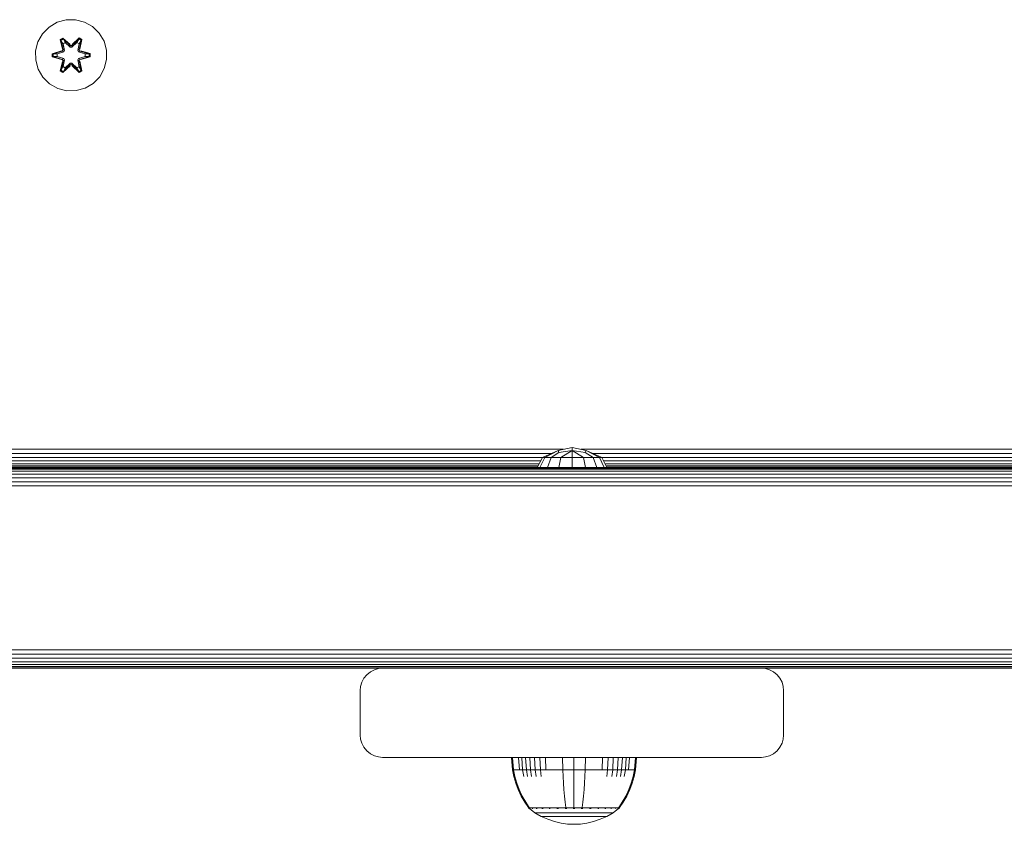
# Model space of a CAD drawing. Units: millimetres. Extents: x 1008 to 578302, y -1972 to 596964.
# Drawn here: x 3651 to 3872, y 6129 to 6310 of the extents above; entities that cross this region are included whole.
import ezdxf

# ---------------------------------------------------------------- set-up
doc = ezdxf.new("R2010")
doc.units = ezdxf.units.MM
doc.layers.add('Контур', color=7, linetype='Continuous', lineweight=15)

msp = doc.modelspace()

# ---------------------------------------------------------------- linework, layer by layer
at = {"layer": 'Контур'}
for p, q in [((3655.699, 6306.607), (3657.168, 6308.102)), ((3657.168, 6308.102), (3658.973, 6309.165)), ((3660.992, 6309.725), (3658.973, 6309.165)), ((3660.992, 6309.725), (3663.087, 6309.743)), ((3663.087, 6309.743), (3665.115, 6309.219)), ((3665.115, 6309.219), (3666.939, 6308.187)), ((3666.939, 6308.187), (3668.433, 6306.718)), ((3654.667, 6304.784), (3655.699, 6306.607)), ((3668.433, 6306.718), (3669.497, 6304.913)), ((3654.143, 6302.755), (3654.667, 6304.784)), ((3660.272, 6305.635), (3659.68, 6305.292)), ((3659.68, 6305.292), (3660.161, 6303.149)), ((3659.785, 6305.175), (3659.68, 6305.292)), ((3660.326, 6305.488), (3659.785, 6305.175)), ((3660.315, 6303.021), (3659.785, 6305.175)), ((3659.785, 6305.175), (3660.161, 6303.149)), ((3659.785, 6305.175), (3659.838, 6305.101)), ((3660.365, 6305.405), (3659.838, 6305.101)), ((3660.276, 6304.35), (3659.838, 6305.101)), ((3660.315, 6303.021), (3659.838, 6305.101)), ((3661.887, 6304.149), (3660.272, 6305.635)), ((3660.326, 6305.488), (3660.272, 6305.635)), ((3660.797, 6304.651), (3660.276, 6304.35)), ((3660.619, 6302.845), (3660.276, 6304.35)), ((3660.288, 6304.33), (3660.276, 6304.35)), ((3660.288, 6304.33), (3660.808, 6304.631)), ((3660.288, 6304.33), (3660.627, 6302.841)), ((3660.326, 6305.488), (3661.887, 6304.149)), ((3660.326, 6305.488), (3661.929, 6303.952)), ((3660.326, 6305.488), (3660.365, 6305.405)), ((3660.797, 6304.651), (3660.365, 6305.405)), ((3661.929, 6303.952), (3660.365, 6305.405)), ((3660.797, 6304.651), (3661.928, 6303.602)), ((3660.797, 6304.651), (3660.808, 6304.631)), ((3661.928, 6303.593), (3660.808, 6304.631)), ((3661.928, 6303.602), (3661.929, 6303.92)), ((3662.289, 6303.952), (3661.929, 6303.952)), ((3661.929, 6303.952), (3661.929, 6303.92)), ((3662.289, 6303.952), (3663.89, 6305.489)), ((3662.289, 6303.952), (3663.852, 6305.406)), ((3662.289, 6303.602), (3663.421, 6304.651)), ((3662.289, 6303.593), (3663.409, 6304.631)), ((3662.289, 6303.952), (3662.289, 6303.92)), ((3662.289, 6303.602), (3662.289, 6303.92)), ((3663.939, 6305.638), (3662.323, 6304.15)), ((3663.89, 6305.489), (3662.323, 6304.15)), ((3663.409, 6304.631), (3663.421, 6304.651)), ((3663.409, 6304.631), (3663.93, 6304.33)), ((3663.421, 6304.651), (3663.852, 6305.406)), ((3663.941, 6304.35), (3663.421, 6304.651)), ((3663.591, 6302.841), (3663.93, 6304.33)), ((3663.941, 6304.35), (3663.599, 6302.845)), ((3663.89, 6305.489), (3663.852, 6305.406)), ((3664.379, 6305.101), (3663.852, 6305.406)), ((3663.89, 6305.489), (3663.939, 6305.638)), ((3664.431, 6305.177), (3663.89, 6305.489)), ((3664.431, 6305.177), (3663.902, 6303.021)), ((3663.902, 6303.021), (3664.379, 6305.101)), ((3663.941, 6304.35), (3663.93, 6304.33)), ((3664.531, 6305.297), (3663.939, 6305.638)), ((3663.941, 6304.35), (3664.379, 6305.101)), ((3664.052, 6303.155), (3664.531, 6305.297)), ((3664.431, 6305.177), (3664.052, 6303.155)), ((3664.431, 6305.177), (3664.379, 6305.101)), ((3664.431, 6305.177), (3664.531, 6305.297)), ((3669.497, 6304.913), (3670.057, 6302.894)), ((3654.161, 6300.66), (3654.143, 6302.755)), ((3659.944, 6302.771), (3657.849, 6302.115)), ((3657.849, 6302.115), (3657.85, 6301.431)), ((3658.004, 6302.089), (3657.849, 6302.115)), ((3658.004, 6301.463), (3657.85, 6301.431)), ((3657.85, 6301.431), (3659.947, 6300.776)), ((3658.004, 6302.089), (3659.944, 6302.771)), ((3658.004, 6302.089), (3660.135, 6302.709)), ((3658.004, 6302.089), (3658.004, 6301.463)), ((3658.004, 6302.089), (3658.093, 6302.081)), ((3658.004, 6301.463), (3658.093, 6301.472)), ((3660.135, 6300.846), (3658.004, 6301.463)), ((3658.004, 6301.463), (3659.947, 6300.776)), ((3660.135, 6302.709), (3658.093, 6302.081)), ((3658.093, 6302.081), (3658.093, 6301.472)), ((3658.924, 6302.073), (3658.093, 6302.081)), ((3658.924, 6301.481), (3658.093, 6301.472)), ((3660.135, 6300.846), (3658.093, 6301.472)), ((3658.924, 6302.073), (3660.438, 6302.534)), ((3658.948, 6302.073), (3658.924, 6302.073)), ((3660.438, 6301.021), (3658.924, 6301.481)), ((3658.948, 6301.481), (3658.924, 6301.481)), ((3658.948, 6302.073), (3660.446, 6302.529)), ((3658.948, 6302.073), (3658.948, 6301.481)), ((3660.446, 6301.025), (3658.948, 6301.481)), ((3660.315, 6303.021), (3660.135, 6302.709)), ((3660.135, 6302.709), (3660.163, 6302.693)), ((3660.438, 6302.534), (3660.163, 6302.693)), ((3660.315, 6303.021), (3660.343, 6303.005)), ((3660.619, 6302.845), (3660.343, 6303.005)), ((3660.619, 6302.845), (3660.438, 6302.534)), ((3660.446, 6302.529), (3660.438, 6302.534)), ((3660.446, 6302.529), (3660.627, 6302.841)), ((3660.619, 6302.845), (3660.627, 6302.841)), ((3662.289, 6303.602), (3661.928, 6303.602)), ((3661.928, 6303.593), (3661.928, 6303.602)), ((3662.289, 6303.593), (3661.928, 6303.593)), ((3662.289, 6303.593), (3662.289, 6303.602)), ((3663.591, 6302.841), (3663.599, 6302.845)), ((3663.591, 6302.841), (3663.771, 6302.529)), ((3663.599, 6302.845), (3663.875, 6303.005)), ((3663.78, 6302.534), (3663.599, 6302.845)), ((3663.78, 6302.534), (3663.771, 6302.529)), ((3663.771, 6302.529), (3665.27, 6302.073)), ((3665.27, 6301.481), (3663.771, 6301.025)), ((3663.78, 6302.534), (3664.055, 6302.693)), ((3663.78, 6302.534), (3665.293, 6302.073)), ((3665.293, 6301.481), (3663.78, 6301.021)), ((3663.902, 6303.021), (3663.875, 6303.005)), ((3664.082, 6302.709), (3663.902, 6303.021)), ((3664.082, 6302.709), (3664.055, 6302.693)), ((3664.082, 6302.709), (3666.214, 6302.091)), ((3664.082, 6302.709), (3666.125, 6302.082)), ((3664.082, 6300.846), (3666.125, 6301.474)), ((3666.214, 6301.466), (3664.082, 6300.846)), ((3666.367, 6302.123), (3664.271, 6302.778)), ((3666.214, 6302.091), (3664.271, 6302.778)), ((3666.214, 6301.466), (3664.274, 6300.783)), ((3664.274, 6300.783), (3666.368, 6301.439)), ((3665.27, 6301.481), (3665.27, 6302.073)), ((3665.27, 6302.073), (3665.293, 6302.073)), ((3665.27, 6301.481), (3665.293, 6301.481)), ((3665.293, 6302.073), (3666.125, 6302.082)), ((3665.293, 6301.481), (3666.125, 6301.474)), ((3666.214, 6302.091), (3666.125, 6302.082)), ((3666.125, 6301.474), (3666.125, 6302.082)), ((3666.214, 6301.466), (3666.125, 6301.474)), ((3666.214, 6302.091), (3666.367, 6302.123)), ((3666.214, 6301.466), (3666.214, 6302.091)), ((3666.214, 6301.466), (3666.368, 6301.439)), ((3666.368, 6301.439), (3666.367, 6302.123)), ((3670.057, 6302.894), (3670.075, 6300.799)), ((3654.721, 6298.641), (3654.161, 6300.66)), ((3659.686, 6298.257), (3660.165, 6300.399)), ((3659.787, 6298.378), (3660.315, 6300.534)), ((3659.787, 6298.378), (3660.165, 6300.399)), ((3660.315, 6300.534), (3659.839, 6298.453)), ((3660.135, 6300.846), (3660.163, 6300.862)), ((3660.135, 6300.846), (3660.315, 6300.534)), ((3660.438, 6301.021), (3660.163, 6300.862)), ((3660.276, 6299.204), (3660.619, 6300.709)), ((3660.288, 6299.224), (3660.276, 6299.204)), ((3660.279, 6297.916), (3661.895, 6299.404)), ((3660.288, 6299.224), (3660.627, 6300.714)), ((3660.288, 6299.224), (3660.808, 6298.924)), ((3660.315, 6300.534), (3660.343, 6300.55)), ((3661.929, 6299.602), (3660.328, 6298.065)), ((3660.328, 6298.065), (3661.895, 6299.404)), ((3660.619, 6300.709), (3660.343, 6300.55)), ((3661.929, 6299.602), (3660.366, 6298.149)), ((3660.438, 6301.021), (3660.446, 6301.025)), ((3660.438, 6301.021), (3660.619, 6300.709)), ((3660.627, 6300.714), (3660.446, 6301.025)), ((3660.627, 6300.714), (3660.619, 6300.709)), ((3661.928, 6299.953), (3660.797, 6298.904)), ((3661.928, 6299.962), (3660.808, 6298.924)), ((3661.928, 6299.953), (3661.928, 6299.962)), ((3662.289, 6299.962), (3661.928, 6299.962)), ((3661.928, 6299.953), (3661.929, 6299.634)), ((3661.928, 6299.953), (3662.289, 6299.953)), ((3661.929, 6299.602), (3661.929, 6299.634)), ((3661.929, 6299.602), (3662.289, 6299.602)), ((3662.289, 6299.962), (3662.289, 6299.953)), ((3663.409, 6298.924), (3662.289, 6299.962)), ((3662.289, 6299.953), (3662.289, 6299.634)), ((3663.421, 6298.904), (3662.289, 6299.953)), ((3662.289, 6299.602), (3662.289, 6299.634)), ((3663.892, 6298.066), (3662.289, 6299.602)), ((3662.289, 6299.602), (3663.852, 6298.149)), ((3662.33, 6299.405), (3663.946, 6297.919)), ((3663.892, 6298.066), (3662.33, 6299.405)), ((3663.409, 6298.924), (3663.93, 6299.224)), ((3663.771, 6301.025), (3663.591, 6300.714)), ((3663.599, 6300.709), (3663.591, 6300.714)), ((3663.591, 6300.714), (3663.93, 6299.224)), ((3663.599, 6300.709), (3663.78, 6301.021)), ((3663.599, 6300.709), (3663.875, 6300.55)), ((3663.599, 6300.709), (3663.941, 6299.204)), ((3663.771, 6301.025), (3663.78, 6301.021)), ((3663.78, 6301.021), (3664.055, 6300.862)), ((3663.902, 6300.534), (3663.875, 6300.55)), ((3663.902, 6300.534), (3664.082, 6300.846)), ((3663.902, 6300.534), (3664.433, 6298.379)), ((3663.902, 6300.534), (3664.38, 6298.454)), ((3663.93, 6299.224), (3663.941, 6299.204)), ((3664.082, 6300.846), (3664.055, 6300.862)), ((3664.538, 6298.262), (3664.057, 6300.406)), ((3664.433, 6298.379), (3664.057, 6300.406)), ((3670.075, 6300.799), (3669.55, 6298.771)), ((3655.784, 6296.836), (3654.721, 6298.641)), ((3659.787, 6298.378), (3659.686, 6298.257)), ((3659.686, 6298.257), (3660.279, 6297.916)), ((3659.787, 6298.378), (3659.839, 6298.453)), ((3659.787, 6298.378), (3660.328, 6298.065)), ((3660.276, 6299.204), (3659.839, 6298.453)), ((3659.839, 6298.453), (3660.366, 6298.149)), ((3660.276, 6299.204), (3660.797, 6298.904)), ((3660.328, 6298.065), (3660.279, 6297.916)), ((3660.328, 6298.065), (3660.366, 6298.149)), ((3660.797, 6298.904), (3660.366, 6298.149)), ((3660.808, 6298.924), (3660.797, 6298.904)), ((3663.409, 6298.924), (3663.421, 6298.904)), ((3663.421, 6298.904), (3663.941, 6299.204)), ((3663.421, 6298.904), (3663.852, 6298.149)), ((3663.852, 6298.149), (3664.38, 6298.454)), ((3663.892, 6298.066), (3663.852, 6298.149)), ((3663.892, 6298.066), (3664.433, 6298.379)), ((3663.892, 6298.066), (3663.946, 6297.919)), ((3663.941, 6299.204), (3664.38, 6298.454)), ((3663.946, 6297.919), (3664.538, 6298.262)), ((3664.433, 6298.379), (3664.38, 6298.454)), ((3664.433, 6298.379), (3664.538, 6298.262)), ((3669.55, 6298.771), (3668.519, 6296.947)), ((3657.279, 6295.368), (3655.784, 6296.836)), ((3659.102, 6294.336), (3657.279, 6295.368)), ((3667.05, 6295.453), (3665.245, 6294.389)), ((3668.519, 6296.947), (3667.05, 6295.453)), ((3661.131, 6293.811), (3659.102, 6294.336)), ((3663.226, 6293.83), (3661.131, 6293.811)), ((3665.245, 6294.389), (3663.226, 6293.83)), ((3601.96, 6213.356), (3772.607, 6213.356)), ((3767.872, 6211.55), (3771.385, 6213.112)), ((3768.379, 6211.55), (3771.385, 6213.112)), ((3771.385, 6213.112), (3774.53, 6213.74)), ((3771.569, 6212.666), (3771.385, 6213.112)), ((3771.569, 6212.666), (3774.53, 6213.112)), ((3771.982, 6211.55), (3774.53, 6213.112)), ((3774.53, 6213.74), (3777.675, 6213.112)), ((3774.53, 6213.112), (3774.53, 6213.74)), ((3774.53, 6213.112), (3777.491, 6212.666)), ((3774.53, 6213.112), (3777.078, 6211.55)), ((3774.53, 6211.55), (3774.53, 6213.112)), ((3774.531, 6213.74), (3777.676, 6213.112)), ((3774.531, 6213.74), (3774.531, 6213.74)), ((3774.531, 6213.74), (3774.531, 6213.74)), ((3776.454, 6213.356), (3947.46, 6213.356)), ((3777.491, 6212.666), (3777.675, 6213.112)), ((3781.188, 6211.55), (3777.675, 6213.112)), ((3780.681, 6211.55), (3777.675, 6213.112)), ((3781.189, 6211.55), (3777.676, 6213.112)), ((3777.679, 6213.111), (3777.676, 6213.112)), ((3777.676, 6213.112), (3777.676, 6213.112)), ((3604.726, 6212.426), (3769.841, 6212.426)), ((3606.705, 6211.53), (3767.862, 6211.53)), ((3766.72, 6209.24), (3767.872, 6211.55)), ((3767.314, 6209.24), (3768.379, 6211.55)), ((3767.872, 6211.55), (3768.379, 6211.55)), ((3769.822, 6211.55), (3768.379, 6211.55)), ((3769.007, 6209.24), (3769.822, 6211.55)), ((3769.822, 6211.55), (3771.569, 6212.666)), ((3771.982, 6211.55), (3769.822, 6211.55)), ((3771.541, 6209.24), (3771.982, 6211.55)), ((3771.982, 6211.55), (3774.53, 6211.55)), ((3774.53, 6211.55), (3777.078, 6211.55)), ((3774.53, 6209.24), (3774.53, 6211.55)), ((3777.078, 6211.55), (3779.238, 6211.55)), ((3777.519, 6209.24), (3777.078, 6211.55)), ((3777.491, 6212.666), (3779.238, 6211.55)), ((3779.22, 6212.426), (3944.694, 6212.426)), ((3780.681, 6211.55), (3779.238, 6211.55)), ((3780.053, 6209.24), (3779.238, 6211.55)), ((3781.188, 6211.55), (3780.681, 6211.55)), ((3781.746, 6209.24), (3780.681, 6211.55)), ((3781.189, 6211.55), (3781.188, 6211.55)), ((3782.341, 6209.24), (3781.188, 6211.55)), ((3782.342, 6209.24), (3781.189, 6211.55)), ((3781.199, 6211.53), (3942.716, 6211.53)), ((4226.822, 6208.888), (3498.589, 6208.889)), ((4226.496, 6209.156), (3498.915, 6209.156)), ((3499.017, 6209.24), (4226.394, 6209.239)), ((3607.104, 6210.731), (3767.464, 6210.731)), ((3607.428, 6210.081), (3767.14, 6210.081)), ((3607.659, 6209.617), (3766.908, 6209.617)), ((3607.793, 6209.35), (3766.774, 6209.35)), ((3766.733, 6209.266), (3607.834, 6209.266)), ((3607.847, 6209.24), (3766.72, 6209.24)), ((3781.598, 6210.731), (3942.317, 6210.731)), ((3781.922, 6210.081), (3941.993, 6210.081)), ((3782.153, 6209.617), (3941.761, 6209.617)), ((3782.287, 6209.35), (3941.628, 6209.35)), ((3941.586, 6209.266), (3782.328, 6209.266)), ((3782.341, 6209.24), (3941.573, 6209.24)), ((4230.928, 6206.976), (3494.484, 6206.976)), ((4228.844, 6207.775), (3496.567, 6207.775)), ((4227.61, 6208.424), (3497.802, 6208.425)), ((4301.994, 6206.08), (3421.994, 6206.08)), ((4301.994, 6205.149), (3421.994, 6205.149)), ((4301.994, 6168.33), (3421.994, 6168.33)), ((4301.994, 6167.399), (3421.994, 6167.399)), ((4301.994, 6166.503), (3421.994, 6166.504)), ((4301.994, 6165.704), (3421.994, 6165.704)), ((4301.994, 6165.054), (3421.994, 6165.055)), ((4301.994, 6164.591), (3421.994, 6164.591)), ((4301.994, 6164.323), (3421.994, 6164.323)), ((3906.994, 6164.24), (3421.994, 6164.24)), ((3641.994, 6164.24), (3731.994, 6164.24)), ((3727.809, 6161.976), (3728.458, 6162.775)), ((3728.458, 6162.775), (3729.258, 6163.425)), ((3729.258, 6163.425), (3730.153, 6163.888)), ((3730.153, 6163.888), (3731.084, 6164.156)), ((3731.994, 6164.24), (3731.084, 6164.156)), ((3731.994, 6164.24), (3816.994, 6164.24)), ((3816.994, 6164.24), (3816.994, 6164.24)), ((3816.994, 6164.24), (3817.904, 6164.156)), ((3906.994, 6164.24), (3816.994, 6164.24)), ((3843.256, 6164.24), (3816.994, 6164.24)), ((3816.995, 6164.24), (3817.905, 6164.156)), ((3817.905, 6164.156), (3817.904, 6164.156)), ((3818.834, 6163.888), (3817.904, 6164.156)), ((3818.835, 6163.888), (3817.905, 6164.156)), ((3818.835, 6163.888), (3818.834, 6163.888)), ((3819.73, 6163.424), (3818.834, 6163.888)), ((3819.731, 6163.424), (3818.835, 6163.888)), ((3819.731, 6163.424), (3819.73, 6163.424)), ((3820.529, 6162.775), (3819.73, 6163.424)), ((3820.53, 6162.775), (3819.731, 6163.424)), ((3820.53, 6162.775), (3820.529, 6162.775)), ((3821.179, 6161.976), (3820.529, 6162.775)), ((3821.18, 6161.976), (3820.53, 6162.775)), ((3726.994, 6159.24), (3727.077, 6160.149)), ((3727.077, 6160.149), (3727.345, 6161.08)), ((3727.345, 6161.08), (3727.809, 6161.976)), ((3821.18, 6161.976), (3821.179, 6161.976)), ((3821.643, 6161.08), (3821.179, 6161.976)), ((3821.644, 6161.08), (3821.18, 6161.976)), ((3821.644, 6161.08), (3821.643, 6161.08)), ((3821.91, 6160.149), (3821.643, 6161.08)), ((3821.911, 6160.149), (3821.644, 6161.08)), ((3821.911, 6160.149), (3821.91, 6160.149)), ((3821.994, 6159.24), (3821.91, 6160.149)), ((3821.911, 6160.149), (3821.995, 6159.24)), ((3726.994, 6159.24), (3726.994, 6149.24)), ((3821.994, 6149.24), (3821.994, 6159.24)), ((3821.995, 6149.24), (3821.995, 6159.24)), ((3726.994, 6149.24), (3727.077, 6148.33)), ((3821.994, 6149.24), (3821.91, 6148.33)), ((3821.995, 6149.24), (3821.911, 6148.33)), ((3727.077, 6148.33), (3727.345, 6147.399)), ((3727.345, 6147.399), (3727.809, 6146.503)), ((3821.643, 6147.399), (3821.179, 6146.503)), ((3821.644, 6147.399), (3821.18, 6146.503)), ((3821.91, 6148.33), (3821.643, 6147.399)), ((3821.643, 6147.399), (3821.644, 6147.399)), ((3821.911, 6148.33), (3821.644, 6147.399)), ((3821.91, 6148.33), (3821.911, 6148.33)), ((3727.809, 6146.503), (3728.458, 6145.704)), ((3728.458, 6145.704), (3729.258, 6145.055)), ((3729.258, 6145.055), (3730.153, 6144.591)), ((3730.153, 6144.591), (3731.084, 6144.323)), ((3818.834, 6144.591), (3817.904, 6144.323)), ((3818.835, 6144.591), (3817.905, 6144.323)), ((3819.73, 6145.055), (3818.834, 6144.591)), ((3818.834, 6144.591), (3818.835, 6144.591)), ((3819.731, 6145.055), (3818.835, 6144.591)), ((3820.529, 6145.704), (3819.73, 6145.055)), ((3819.73, 6145.055), (3819.731, 6145.055)), ((3820.53, 6145.704), (3819.731, 6145.055)), ((3821.179, 6146.503), (3820.529, 6145.704)), ((3820.529, 6145.704), (3820.53, 6145.704)), ((3821.18, 6146.503), (3820.53, 6145.704)), ((3821.179, 6146.503), (3821.18, 6146.503)), ((3731.994, 6144.24), (3731.084, 6144.323)), ((3731.994, 6144.24), (3816.994, 6144.24)), ((3760.953, 6144.226), (3761.187, 6144.226)), ((3760.953, 6144.226), (3761.181, 6141.448)), ((3761.187, 6144.226), (3761.493, 6144.226)), ((3761.187, 6144.226), (3761.411, 6141.448)), ((3761.493, 6144.226), (3761.936, 6144.226)), ((3761.936, 6144.226), (3762.517, 6144.226)), ((3762.517, 6144.226), (3763.235, 6144.226)), ((3762.517, 6144.226), (3762.72, 6141.448)), ((3763.235, 6144.226), (3764.084, 6144.226)), ((3763.235, 6144.226), (3763.426, 6141.448)), ((3764.084, 6144.226), (3765.054, 6144.226)), ((3764.084, 6144.226), (3764.261, 6141.448)), ((3765.054, 6144.226), (3766.129, 6144.226)), ((3765.054, 6144.226), (3765.215, 6141.448)), ((3766.129, 6144.226), (3767.292, 6144.226)), ((3766.129, 6144.226), (3766.273, 6141.448)), ((3767.292, 6144.226), (3768.523, 6144.226)), ((3767.292, 6144.226), (3767.417, 6141.448)), ((3768.523, 6144.226), (3769.8, 6144.226)), ((3768.523, 6144.226), (3768.628, 6141.448)), ((3769.8, 6144.226), (3771.101, 6144.226)), ((3771.101, 6144.226), (3772.406, 6144.226)), ((3772.406, 6144.226), (3774.953, 6144.226)), ((3772.406, 6144.226), (3772.447, 6141.448)), ((3774.953, 6144.226), (3777.501, 6144.226)), ((3774.953, 6144.226), (3774.953, 6141.448)), ((3777.501, 6144.226), (3777.459, 6141.448)), ((3777.501, 6144.226), (3778.805, 6144.226)), ((3778.805, 6144.226), (3780.106, 6144.226)), ((3780.106, 6144.226), (3781.383, 6144.226)), ((3781.383, 6144.226), (3781.278, 6141.448)), ((3781.383, 6144.226), (3782.614, 6144.226)), ((3782.614, 6144.226), (3782.489, 6141.448)), ((3782.614, 6144.226), (3783.777, 6144.226)), ((3783.777, 6144.226), (3783.633, 6141.448)), ((3783.777, 6144.226), (3784.853, 6144.226)), ((3784.853, 6144.226), (3784.691, 6141.448)), ((3784.853, 6144.226), (3785.822, 6144.226)), ((3785.822, 6144.226), (3785.645, 6141.448)), ((3785.822, 6144.226), (3786.671, 6144.226)), ((3786.671, 6144.226), (3786.48, 6141.448)), ((3786.671, 6144.226), (3787.389, 6144.226)), ((3787.389, 6144.226), (3787.186, 6141.448)), ((3787.389, 6144.226), (3787.97, 6144.226)), ((3787.97, 6144.226), (3788.413, 6144.226)), ((3788.413, 6144.226), (3788.719, 6144.226)), ((3788.719, 6144.226), (3788.495, 6141.448)), ((3788.719, 6144.226), (3788.953, 6144.226)), ((3788.954, 6144.226), (3788.725, 6141.448)), ((3788.953, 6144.226), (3788.725, 6141.448)), ((3788.953, 6144.226), (3788.954, 6144.226)), ((3816.994, 6144.24), (3817.904, 6144.323)), ((3816.995, 6144.24), (3816.994, 6144.24)), ((3816.995, 6144.24), (3817.905, 6144.323)), ((3817.904, 6144.323), (3817.905, 6144.323)), ((3761.181, 6141.448), (3761.411, 6141.448)), ((3761.181, 6141.448), (3761.477, 6139.953)), ((3761.411, 6141.448), (3761.713, 6141.448)), ((3761.411, 6141.448), (3761.702, 6139.953)), ((3761.713, 6141.448), (3762.148, 6141.448)), ((3762.148, 6141.448), (3762.72, 6141.448)), ((3762.72, 6141.448), (3763.426, 6141.448)), ((3763.426, 6141.448), (3764.261, 6141.448)), ((3763.426, 6141.448), (3763.674, 6139.953)), ((3764.261, 6141.448), (3765.215, 6141.448)), ((3764.261, 6141.448), (3764.491, 6139.953)), ((3765.215, 6141.448), (3766.273, 6141.448)), ((3765.215, 6141.448), (3765.424, 6139.953)), ((3766.273, 6141.448), (3767.417, 6141.448)), ((3766.273, 6141.448), (3766.459, 6139.953)), ((3767.417, 6141.448), (3768.628, 6141.448)), ((3767.417, 6141.448), (3767.579, 6139.953)), ((3768.628, 6141.448), (3769.884, 6141.448)), ((3769.884, 6141.448), (3771.164, 6141.448)), ((3771.164, 6141.448), (3772.447, 6141.448)), ((3772.447, 6141.448), (3774.953, 6141.448)), ((3772.447, 6141.448), (3772.501, 6139.953)), ((3774.953, 6141.448), (3777.459, 6141.448)), ((3774.953, 6141.448), (3774.953, 6139.953)), ((3777.459, 6141.448), (3777.405, 6139.953)), ((3777.459, 6141.448), (3778.742, 6141.448)), ((3778.742, 6141.448), (3780.022, 6141.448)), ((3780.022, 6141.448), (3781.278, 6141.448)), ((3781.278, 6141.448), (3782.489, 6141.448)), ((3782.489, 6141.448), (3782.327, 6139.953)), ((3782.489, 6141.448), (3783.633, 6141.448)), ((3783.633, 6141.448), (3783.447, 6139.953)), ((3783.633, 6141.448), (3784.691, 6141.448)), ((3784.691, 6141.448), (3784.482, 6139.953)), ((3784.691, 6141.448), (3785.645, 6141.448)), ((3785.645, 6141.448), (3785.415, 6139.953)), ((3785.645, 6141.448), (3786.48, 6141.448)), ((3786.48, 6141.448), (3786.232, 6139.953)), ((3786.48, 6141.448), (3787.186, 6141.448)), ((3787.186, 6141.448), (3787.758, 6141.448)), ((3787.758, 6141.448), (3788.193, 6141.448)), ((3788.193, 6141.448), (3788.495, 6141.448)), ((3788.495, 6141.448), (3788.204, 6139.953)), ((3788.725, 6141.448), (3788.429, 6139.953)), ((3788.725, 6141.448), (3788.429, 6139.953)), ((3788.725, 6141.448), (3788.495, 6141.448)), ((3788.725, 6141.448), (3788.725, 6141.448)), ((3761.9, 6138.463), (3761.477, 6139.953)), ((3762.118, 6138.463), (3761.702, 6139.953)), ((3762.452, 6136.991), (3761.9, 6138.463)), ((3762.661, 6136.991), (3762.118, 6138.463)), ((3772.578, 6138.463), (3772.501, 6139.953)), ((3772.678, 6136.991), (3772.578, 6138.463)), ((3774.953, 6138.463), (3774.953, 6139.953)), ((3774.953, 6136.991), (3774.953, 6138.463)), ((3777.228, 6136.991), (3777.328, 6138.463)), ((3777.328, 6138.463), (3777.405, 6139.953)), ((3787.788, 6138.463), (3787.246, 6136.991)), ((3788.006, 6138.463), (3787.454, 6136.991)), ((3788.006, 6138.463), (3787.455, 6136.991)), ((3788.204, 6139.953), (3787.788, 6138.463)), ((3788.429, 6139.953), (3788.006, 6138.463)), ((3788.429, 6139.953), (3788.006, 6138.463)), ((3763.131, 6135.555), (3762.452, 6136.991)), ((3763.328, 6135.555), (3762.661, 6136.991)), ((3772.802, 6135.555), (3772.678, 6136.991)), ((3774.953, 6135.555), (3774.953, 6136.991)), ((3777.104, 6135.555), (3777.228, 6136.991)), ((3787.246, 6136.991), (3786.578, 6135.555)), ((3787.454, 6136.991), (3786.775, 6135.555)), ((3787.455, 6136.991), (3786.776, 6135.555)), ((3763.933, 6134.172), (3763.131, 6135.555)), ((3764.117, 6134.172), (3763.328, 6135.555)), ((3764.753, 6132.999), (3763.933, 6134.172)), ((3764.923, 6132.999), (3764.117, 6134.172)), ((3772.948, 6134.172), (3772.802, 6135.555)), ((3773.097, 6132.999), (3772.948, 6134.172)), ((3774.953, 6134.172), (3774.953, 6135.555)), ((3774.953, 6132.999), (3774.953, 6134.172)), ((3776.809, 6132.999), (3776.958, 6134.172)), ((3776.958, 6134.172), (3777.104, 6135.555)), ((3785.789, 6134.172), (3784.983, 6132.999)), ((3785.973, 6134.172), (3785.153, 6132.999)), ((3785.973, 6134.172), (3785.154, 6132.999)), ((3786.578, 6135.555), (3785.789, 6134.172)), ((3786.776, 6135.555), (3785.973, 6134.172)), ((3786.775, 6135.555), (3785.973, 6134.172)), ((3764.753, 6132.889), (3764.753, 6132.999)), ((3764.794, 6132.889), (3764.753, 6132.889)), ((3764.753, 6132.889), (3764.868, 6132.795)), ((3764.794, 6132.889), (3764.923, 6132.889)), ((3764.868, 6132.795), (3764.942, 6132.741)), ((3764.923, 6132.889), (3765.147, 6132.889)), ((3764.953, 6132.726), (3764.942, 6132.741)), ((3764.953, 6132.726), (3764.971, 6132.726)), ((3764.962, 6132.726), (3766.198, 6131.825)), ((3765.102, 6132.726), (3765.12, 6132.726)), ((3765.12, 6132.726), (3765.109, 6132.741)), ((3765.12, 6132.726), (3765.134, 6132.741)), ((3765.12, 6132.726), (3765.143, 6132.733)), ((3765.17, 6132.726), (3765.12, 6132.726)), ((3765.147, 6132.889), (3765.469, 6132.889)), ((3765.469, 6132.889), (3765.893, 6132.889)), ((3765.655, 6132.726), (3765.604, 6132.726)), ((3765.655, 6132.726), (3765.645, 6132.741)), ((3765.655, 6132.726), (3765.692, 6132.741)), ((3765.655, 6132.726), (3765.696, 6132.733)), ((3765.735, 6132.726), (3765.655, 6132.726)), ((3765.893, 6132.889), (3765.893, 6132.999)), ((3765.893, 6132.889), (3766.416, 6132.889)), ((3766.198, 6131.825), (3767.604, 6131.004)), ((3766.198, 6131.825), (3766.233, 6131.825)), ((3766.233, 6131.825), (3766.344, 6131.825)), ((3766.536, 6131.825), (3766.344, 6131.825)), ((3766.416, 6132.889), (3766.416, 6132.999)), ((3766.416, 6132.889), (3767.034, 6132.889)), ((3766.583, 6132.726), (3766.502, 6132.726)), ((3766.812, 6131.825), (3766.536, 6131.825)), ((3766.583, 6132.726), (3766.574, 6132.741)), ((3766.583, 6132.726), (3766.643, 6132.741)), ((3766.583, 6132.726), (3766.642, 6132.733)), ((3766.692, 6132.726), (3766.583, 6132.726)), ((3767.176, 6131.825), (3766.812, 6131.825)), ((3767.034, 6132.889), (3767.034, 6132.999)), ((3767.034, 6132.889), (3767.741, 6132.889)), ((3767.625, 6131.825), (3767.176, 6131.825)), ((3768.156, 6131.825), (3767.625, 6131.825)), ((3767.741, 6132.889), (3767.741, 6132.999)), ((3767.741, 6132.889), (3768.524, 6132.889)), ((3767.882, 6132.726), (3767.773, 6132.726)), ((3767.882, 6132.726), (3767.874, 6132.741)), ((3767.882, 6132.726), (3767.962, 6132.741)), ((3767.882, 6132.726), (3767.956, 6132.733)), ((3768.016, 6132.726), (3767.882, 6132.726)), ((3768.762, 6131.825), (3768.156, 6131.825)), ((3768.524, 6132.889), (3768.524, 6132.999)), ((3768.524, 6132.889), (3769.372, 6132.889)), ((3769.435, 6131.825), (3768.762, 6131.825)), ((3769.481, 6132.726), (3769.348, 6132.726)), ((3769.372, 6132.889), (3769.372, 6132.999)), ((3769.372, 6132.889), (3770.268, 6132.889)), ((3770.162, 6131.825), (3769.435, 6131.825)), ((3769.481, 6132.726), (3769.475, 6132.741)), ((3769.481, 6132.726), (3769.576, 6132.741)), ((3769.481, 6132.726), (3769.568, 6132.733)), ((3769.638, 6132.726), (3769.481, 6132.726)), ((3770.932, 6131.825), (3770.162, 6131.825)), ((3770.268, 6132.889), (3770.268, 6132.999)), ((3770.268, 6132.889), (3771.198, 6132.889)), ((3771.73, 6131.825), (3770.932, 6131.825)), ((3771.272, 6132.726), (3771.116, 6132.726)), ((3771.198, 6132.889), (3772.146, 6132.889)), ((3771.272, 6132.726), (3771.268, 6132.741)), ((3771.272, 6132.726), (3771.376, 6132.741)), ((3771.272, 6132.726), (3771.368, 6132.733)), ((3771.452, 6132.726), (3771.272, 6132.726)), ((3772.544, 6131.825), (3771.73, 6131.825)), ((3772.146, 6132.889), (3773.097, 6132.889)), ((3773.36, 6131.825), (3772.544, 6131.825)), ((3773.133, 6132.726), (3772.959, 6132.726)), ((3773.097, 6132.889), (3773.097, 6132.999)), ((3773.097, 6132.889), (3774.037, 6132.889)), ((3773.133, 6132.726), (3773.131, 6132.741)), ((3773.331, 6132.726), (3773.133, 6132.726)), ((3774.166, 6131.825), (3773.36, 6131.825)), ((3774.037, 6132.889), (3774.953, 6132.889)), ((3774.953, 6131.825), (3774.166, 6131.825)), ((3774.953, 6132.726), (3774.764, 6132.726)), ((3774.953, 6132.889), (3775.87, 6132.889)), ((3774.953, 6132.726), (3774.953, 6132.741)), ((3775.143, 6132.726), (3774.953, 6132.726)), ((3775.74, 6131.825), (3774.953, 6131.825)), ((3776.546, 6131.825), (3775.74, 6131.825)), ((3775.87, 6132.889), (3776.809, 6132.889)), ((3777.362, 6131.825), (3776.546, 6131.825)), ((3776.773, 6132.726), (3776.575, 6132.726)), ((3776.773, 6132.726), (3776.775, 6132.741)), ((3776.773, 6132.726), (3776.883, 6132.741)), ((3776.773, 6132.726), (3776.87, 6132.733)), ((3776.948, 6132.726), (3776.773, 6132.726)), ((3776.809, 6132.889), (3777.76, 6132.889)), ((3778.176, 6131.825), (3777.362, 6131.825)), ((3777.76, 6132.889), (3778.708, 6132.889)), ((3778.974, 6131.825), (3778.176, 6131.825)), ((3778.634, 6132.726), (3778.454, 6132.726)), ((3778.634, 6132.726), (3778.638, 6132.741)), ((3778.634, 6132.726), (3778.744, 6132.741)), ((3778.634, 6132.726), (3778.725, 6132.733)), ((3778.79, 6132.726), (3778.634, 6132.726)), ((3778.708, 6132.889), (3779.638, 6132.889)), ((3779.744, 6131.825), (3778.974, 6131.825)), ((3779.638, 6132.889), (3779.638, 6132.999)), ((3779.638, 6132.889), (3780.535, 6132.889)), ((3780.472, 6131.825), (3779.744, 6131.825)), ((3780.425, 6132.726), (3780.268, 6132.726)), ((3780.425, 6132.726), (3780.431, 6132.741)), ((3780.425, 6132.726), (3780.527, 6132.741)), ((3780.425, 6132.726), (3780.505, 6132.733)), ((3780.558, 6132.726), (3780.425, 6132.726)), ((3781.144, 6131.825), (3780.472, 6131.825)), ((3780.535, 6132.889), (3780.535, 6132.999)), ((3780.535, 6132.889), (3781.382, 6132.889)), ((3781.75, 6131.825), (3781.144, 6131.825)), ((3781.382, 6132.889), (3781.382, 6132.999)), ((3781.382, 6132.889), (3782.166, 6132.889)), ((3782.281, 6131.825), (3781.75, 6131.825)), ((3782.024, 6132.726), (3781.89, 6132.726)), ((3782.024, 6132.726), (3782.032, 6132.741)), ((3782.024, 6132.726), (3782.112, 6132.741)), ((3782.024, 6132.726), (3782.091, 6132.733)), ((3782.133, 6132.726), (3782.024, 6132.726)), ((3782.166, 6132.889), (3782.166, 6132.999)), ((3782.166, 6132.889), (3782.872, 6132.889)), ((3782.73, 6131.825), (3782.281, 6131.825)), ((3782.302, 6131.004), (3783.709, 6131.825)), ((3782.302, 6131.004), (3783.708, 6131.825)), ((3783.094, 6131.825), (3782.73, 6131.825)), ((3782.872, 6132.889), (3782.872, 6132.999)), ((3782.872, 6132.889), (3783.49, 6132.889)), ((3783.37, 6131.825), (3783.094, 6131.825)), ((3783.323, 6132.726), (3783.215, 6132.726)), ((3783.323, 6132.726), (3783.333, 6132.741)), ((3783.323, 6132.726), (3783.392, 6132.741)), ((3783.323, 6132.726), (3783.373, 6132.733)), ((3783.405, 6132.726), (3783.323, 6132.726)), ((3783.562, 6131.825), (3783.37, 6131.825)), ((3783.49, 6132.889), (3783.49, 6132.999)), ((3783.49, 6132.889), (3784.014, 6132.889)), ((3783.673, 6131.825), (3783.562, 6131.825)), ((3783.708, 6131.825), (3783.673, 6131.825)), ((3784.944, 6132.726), (3783.708, 6131.825)), ((3783.709, 6131.825), (3783.708, 6131.825)), ((3784.945, 6132.726), (3783.709, 6131.825)), ((3784.014, 6132.889), (3784.014, 6132.999)), ((3784.014, 6132.889), (3784.437, 6132.889)), ((3784.251, 6132.726), (3784.17, 6132.726)), ((3784.251, 6132.726), (3784.262, 6132.741)), ((3784.251, 6132.726), (3784.298, 6132.741)), ((3784.251, 6132.726), (3784.284, 6132.733)), ((3784.302, 6132.726), (3784.251, 6132.726)), ((3784.437, 6132.889), (3784.759, 6132.889)), ((3784.786, 6132.726), (3784.736, 6132.726)), ((3784.759, 6132.889), (3784.983, 6132.889)), ((3784.786, 6132.726), (3784.797, 6132.741)), ((3784.804, 6132.726), (3784.786, 6132.726)), ((3784.953, 6132.726), (3784.936, 6132.726)), ((3784.965, 6132.741), (3784.953, 6132.726)), ((3784.954, 6132.726), (3784.953, 6132.726)), ((3784.965, 6132.741), (3784.954, 6132.726)), ((3785.038, 6132.795), (3784.965, 6132.741)), ((3785.038, 6132.795), (3784.965, 6132.741)), ((3784.983, 6132.889), (3784.983, 6132.999)), ((3785.112, 6132.889), (3784.983, 6132.889)), ((3785.038, 6132.795), (3785.154, 6132.889)), ((3785.038, 6132.795), (3785.153, 6132.889)), ((3785.112, 6132.889), (3785.153, 6132.889)), ((3785.153, 6132.999), (3785.153, 6132.889)), ((3785.153, 6132.889), (3785.154, 6132.889)), ((3785.154, 6132.999), (3785.154, 6132.889)), ((3767.604, 6131.004), (3769.064, 6130.34)), ((3767.604, 6131.004), (3767.634, 6131.004)), ((3767.634, 6131.004), (3767.727, 6131.004)), ((3767.888, 6131.004), (3767.727, 6131.004)), ((3768.12, 6131.004), (3767.888, 6131.004)), ((3768.425, 6131.004), (3768.12, 6131.004)), ((3768.802, 6131.004), (3768.425, 6131.004)), ((3769.248, 6131.004), (3768.802, 6131.004)), ((3769.064, 6130.34), (3770.551, 6129.834)), ((3769.757, 6131.004), (3769.248, 6131.004)), ((3770.321, 6131.004), (3769.757, 6131.004)), ((3770.932, 6131.004), (3770.321, 6131.004)), ((3770.551, 6129.834), (3772.042, 6129.484)), ((3771.578, 6131.004), (3770.932, 6131.004)), ((3772.248, 6131.004), (3771.578, 6131.004)), ((3772.042, 6129.484), (3773.515, 6129.281)), ((3772.931, 6131.004), (3772.248, 6131.004)), ((3773.616, 6131.004), (3772.931, 6131.004)), ((3773.515, 6129.281), (3774.953, 6129.216)), ((3774.293, 6131.004), (3773.616, 6131.004)), ((3774.953, 6131.004), (3774.293, 6131.004)), ((3775.613, 6131.004), (3774.953, 6131.004)), ((3776.391, 6129.281), (3774.953, 6129.216)), ((3774.953, 6129.216), (3774.954, 6129.216)), ((3776.391, 6129.281), (3774.954, 6129.216)), ((3776.29, 6131.004), (3775.613, 6131.004)), ((3776.975, 6131.004), (3776.29, 6131.004)), ((3776.391, 6129.281), (3777.865, 6129.484)), ((3776.391, 6129.281), (3777.864, 6129.484)), ((3777.658, 6131.004), (3776.975, 6131.004)), ((3778.328, 6131.004), (3777.658, 6131.004)), ((3777.864, 6129.484), (3779.356, 6129.834)), ((3777.865, 6129.484), (3779.356, 6129.834)), ((3778.974, 6131.004), (3778.328, 6131.004)), ((3779.585, 6131.004), (3778.974, 6131.004)), ((3779.356, 6129.834), (3780.843, 6130.34)), ((3779.356, 6129.834), (3780.843, 6130.34)), ((3780.149, 6131.004), (3779.585, 6131.004)), ((3780.658, 6131.004), (3780.149, 6131.004)), ((3781.104, 6131.004), (3780.658, 6131.004)), ((3780.843, 6130.34), (3782.302, 6131.004)), ((3780.843, 6130.34), (3782.302, 6131.004)), ((3781.481, 6131.004), (3781.104, 6131.004)), ((3781.786, 6131.004), (3781.481, 6131.004)), ((3782.018, 6131.004), (3781.786, 6131.004)), ((3782.179, 6131.004), (3782.018, 6131.004)), ((3782.272, 6131.004), (3782.179, 6131.004)), ((3782.302, 6131.004), (3782.272, 6131.004)), ((3782.302, 6131.004), (3782.302, 6131.004))]:
    msp.add_line(p, q, dxfattribs=at)

doc.saveas('drawing.dxf')
